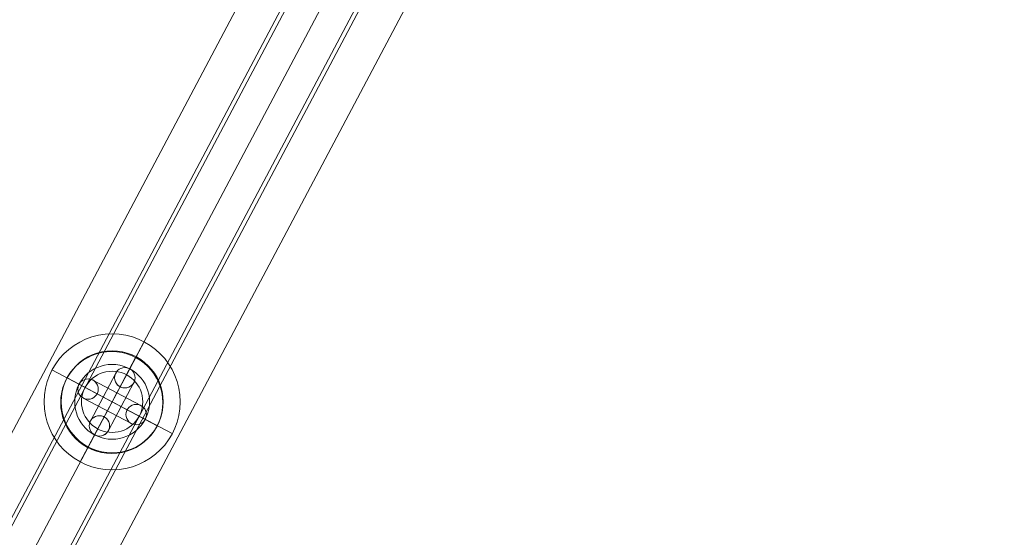
# Model space of a CAD drawing. Units: millimetres. Extents: x 26275 to 44735, y 10576 to 27719.
# Drawn here: x 34045 to 34334, y 15663 to 15815 of the extents above; entities that cross this region are included whole.
import ezdxf

# ---------------------------------------------------------------- set-up
doc = ezdxf.new("R2010")
doc.units = ezdxf.units.MM
doc.header["$MEASUREMENT"] = 0
for name, color, linetype, lineweight in [('Level 26', 7, 'Continuous', 0), ('Level 61', 7, 'Continuous', 0), ('ninja1 - Level 25', 7, 'Continuous', 0), ('ninja1 - Level 27', 7, 'Continuous', 0)]:
    doc.layers.add(name, color=color, linetype=linetype, lineweight=lineweight)

# ---------------------------------------------------------------- blocks, each defined once
blk = doc.blocks.new('From Smart Solid_698')
at = {"layer": 'ninja1 - Level 25', "color": 156, "linetype": 'Continuous', "lineweight": 13}
for p, q in [((-322.92, -563.1), (284.24, 583.58)), ((-312.6, -568.56), (294.55, 578.12)), ((-294.55, -578.12), (312.6, 568.56)), ((-284.24, -583.58), (322.92, 563.1))]:
    blk.add_line(p, q, dxfattribs=at)
blk = doc.blocks.new('From Smart Solid_702')
at = {"layer": 'ninja1 - Level 25', "color": 156, "linetype": 'Continuous', "lineweight": 13}
for p, q in [((0, 0), (7.02, 13.26)), ((7.02, 13.26), (7.02, 13.26)), ((-13.26, 7.02), (-13.26, 7.02)), ((0, 0), (-7.02, -13.26)), ((13.26, -7.02), (13.26, -7.02)), ((-7.02, -13.26), (-7.02, -13.26))]:
    blk.add_line(p, q, dxfattribs=at)
at = {"layer": 'ninja1 - Level 25', "color": 156, "linetype": 'Continuous', "lineweight": 13, "extrusion": (0, 0, -1)}
blk.add_arc((0, 0), 15, 0, 360, dxfattribs=at)
at = {"layer": 'ninja1 - Level 25', "color": 156, "linetype": 'Continuous', "lineweight": 13}
blk.add_arc((0, 0), 15, 0, 360, dxfattribs=at)
blk = doc.blocks.new('From Smart Solid_706')
at = {"layer": 'Level 26', "color": 253, "lineweight": 13}
for q in [(9.36, 17.68), (-17.67, 9.36), (-9.36, -17.68), (17.68, -9.36)]:
    blk.add_line((0, 0), q, dxfattribs=at)
blk.add_arc((0, 0), 20, 0, 360, dxfattribs=at)
blk = doc.blocks.new('From Smart Solid_708')
at = {"layer": 'Level 26', "color": 253, "lineweight": 13}
for q in [(9.36, 17.68), (-17.67, 9.36), (-9.36, -17.68), (17.68, -9.36)]:
    blk.add_line((0, 0), q, dxfattribs=at)
blk.add_arc((0, 0), 20, 0, 360, dxfattribs=at)
blk = doc.blocks.new('From Smart Solid_710')
at = {"layer": 'Level 26', "color": 253, "lineweight": 13}
for q in [(9.36, 17.68), (-17.67, 9.36), (-9.36, -17.68), (17.68, -9.36)]:
    blk.add_line((0, 0), q, dxfattribs=at)
blk.add_arc((0, 0), 20, 0, 360, dxfattribs=at)
blk = doc.blocks.new('From Smart Solid_712')
at = {"layer": 'Level 26', "color": 253, "lineweight": 13}
for q in [(9.36, 17.68), (-17.67, 9.36), (-9.36, -17.68), (17.68, -9.36)]:
    blk.add_line((0, 0), q, dxfattribs=at)
blk.add_arc((0, 0), 20, 0, 360, dxfattribs=at)
blk = doc.blocks.new('From Smart Solid_714')
at = {"layer": 'Level 26', "color": 253, "lineweight": 13}
for q in [(9.36, 17.68), (-17.67, 9.36), (-9.36, -17.68), (17.68, -9.36)]:
    blk.add_line((0, 0), q, dxfattribs=at)
blk.add_arc((0, 0), 20, 0, 360, dxfattribs=at)
blk = doc.blocks.new('From Smart Solid_716')
at = {"layer": 'Level 26', "color": 253, "lineweight": 13}
for q in [(9.36, 17.68), (-17.67, 9.36), (-9.36, -17.68), (17.68, -9.36)]:
    blk.add_line((0, 0), q, dxfattribs=at)
blk.add_arc((0, 0), 20, 0, 360, dxfattribs=at)
blk = doc.blocks.new('From Smart Solid_729')
at = {"layer": 'ninja1 - Level 27', "color": 12, "linetype": 'Continuous', "lineweight": 13}
for p, q in [((-179.58, -319.92), (163.67, 328.34)), ((-171.62, -324.13), (171.62, 324.13)), ((-171.62, -324.13), (171.62, 324.13)), ((-163.67, -328.34), (179.58, 319.92))]:
    blk.add_line(p, q, dxfattribs=at)
blk = doc.blocks.new('From Smart Solid_730')
at = {"layer": 'ninja1 - Level 27', "color": 12, "linetype": 'Continuous', "lineweight": 13}
for p, q in [((-179.58, -319.92), (163.67, 328.34)), ((-171.62, -324.13), (171.62, 324.13)), ((-171.62, -324.13), (171.62, 324.13)), ((-163.67, -328.34), (179.58, 319.92))]:
    blk.add_line(p, q, dxfattribs=at)
blk = doc.blocks.new('From Smart Solid_731')
at = {"layer": 'ninja1 - Level 27', "color": 12, "linetype": 'Continuous', "lineweight": 13}
for p, q in [((-179.58, -319.92), (163.67, 328.34)), ((-171.62, -324.13), (171.62, 324.13)), ((-171.62, -324.13), (171.62, 324.13)), ((-163.67, -328.34), (179.58, 319.92))]:
    blk.add_line(p, q, dxfattribs=at)
blk = doc.blocks.new('From Smart Solid_732')
at = {"layer": 'ninja1 - Level 27', "color": 12, "linetype": 'Continuous', "lineweight": 13}
for p, q in [((-179.58, -319.92), (163.67, 328.34)), ((-171.62, -324.13), (171.62, 324.13)), ((-171.62, -324.13), (171.62, 324.13)), ((-163.67, -328.34), (179.58, 319.92))]:
    blk.add_line(p, q, dxfattribs=at)
blk = doc.blocks.new('From Smart Solid_733')
at = {"layer": 'ninja1 - Level 27', "color": 12, "linetype": 'Continuous', "lineweight": 13}
for p, q in [((-179.58, -319.92), (163.67, 328.34)), ((-171.62, -324.13), (171.62, 324.13)), ((-171.62, -324.13), (171.62, 324.13)), ((-163.67, -328.34), (179.58, 319.92))]:
    blk.add_line(p, q, dxfattribs=at)
blk = doc.blocks.new('From Smart Solid_734')
at = {"layer": 'ninja1 - Level 27', "color": 12, "linetype": 'Continuous', "lineweight": 13}
for p, q in [((-179.58, -319.92), (163.67, 328.34)), ((-171.62, -324.13), (171.62, 324.13)), ((-171.62, -324.13), (171.62, 324.13)), ((-163.67, -328.34), (179.58, 319.92))]:
    blk.add_line(p, q, dxfattribs=at)
blk = doc.blocks.new('From Smart Solid_735')
at = {"layer": 'ninja1 - Level 25', "color": 156, "linetype": 'Continuous', "lineweight": 13}
for p, q in [((-322.92, -563.1), (284.24, 583.58)), ((-312.6, -568.56), (294.55, 578.12)), ((-294.55, -578.12), (312.6, 568.56)), ((-284.24, -583.58), (322.92, 563.1))]:
    blk.add_line(p, q, dxfattribs=at)
blk = doc.blocks.new('From Smart Solid_738')
at = {"layer": 'ninja1 - Level 25', "color": 156, "linetype": 'Continuous', "lineweight": 13}
for p, q in [((0, 0), (7.02, 13.26)), ((7.02, 13.26), (7.02, 13.26)), ((-13.26, 7.02), (-13.26, 7.02)), ((0, 0), (-7.02, -13.26)), ((13.26, -7.02), (13.26, -7.02)), ((-7.02, -13.26), (-7.02, -13.26))]:
    blk.add_line(p, q, dxfattribs=at)
at = {"layer": 'ninja1 - Level 25', "color": 156, "linetype": 'Continuous', "lineweight": 13, "extrusion": (0, 0, -1)}
blk.add_arc((0, 0), 15, 0, 360, dxfattribs=at)
at = {"layer": 'ninja1 - Level 25', "color": 156, "linetype": 'Continuous', "lineweight": 13}
blk.add_arc((0, 0), 15, 0, 360, dxfattribs=at)
blk = doc.blocks.new('From Smart Solid_748')
at = {"layer": 'Level 26', "color": 253}
for p, q in [((7.02, 13.26), (5.15, 9.72)), ((5.15, 9.72), (7.02, 13.26)), ((7.02, 13.26), (7.02, 13.26)), ((-13.26, 7.02), (-13.26, 7.02)), ((-9.72, 5.15), (-13.26, 7.02)), ((-9.72, 5.15), (-13.26, 7.02)), ((13.26, -7.02), (9.72, -5.15)), ((13.26, -7.02), (9.72, -5.15)), ((13.26, -7.02), (13.26, -7.02)), ((-7.02, -13.26), (-5.15, -9.72)), ((-5.15, -9.72), (-7.02, -13.26)), ((-7.02, -13.26), (-7.02, -13.26))]:
    blk.add_line(p, q, dxfattribs=at)
for radius in [15, 11]:
    blk.add_arc((0, 0), radius, 0, 360, dxfattribs=at)
at = {"layer": 'Level 26', "color": 253, "extrusion": (0, 0, -1)}
for radius in [15, 11]:
    blk.add_arc((0, 0), radius, 0, 360, dxfattribs=at)
blk = doc.blocks.new('From Smart Solid_749')
at = {"layer": 'Level 26', "color": 253}
for p, q in [((-5.67, 6.39), (-5.67, 6.39)), ((-9.72, 5.15), (-9.72, 5.15)), ((-8.47, 1.09), (-8.47, 1.09)), ((-4.42, 2.34), (-4.42, 2.34)), ((-1.4, -2.65), (1.4, 2.65)), ((4.42, -2.34), (4.42, -2.34)), ((8.47, -1.09), (8.47, -1.09)), ((9.72, -5.15), (9.72, -5.15)), ((5.67, -6.39), (5.67, -6.39))]:
    blk.add_line(p, q, dxfattribs=at)
at = {"layer": 'Level 26', "color": 253, "extrusion": (0, 0, -1)}
blk.add_arc((7.07, 3.74), 3, 0, 360, dxfattribs=at)
blk.add_arc((7.07, 3.74), 3, 0, 360, dxfattribs=at)
at = {"layer": 'Level 26', "color": 253}
for centre in [(-7.07, 3.74), (7.07, -3.74), (7.07, -3.74)]:
    blk.add_arc(centre, 3, 0, 360, dxfattribs=at)
blk = doc.blocks.new('From Smart Solid_750')
at = {"layer": 'Level 26', "color": 253}
for p, q in [((-5.15, -9.72), (5.15, 9.72)), ((-5.15, -9.72), (5.15, 9.72)), ((-6.4, -5.67), (1.09, 8.47)), ((-6.4, -5.67), (1.09, 8.47)), ((-2.34, -4.42), (2.34, 4.42)), ((-2.34, -4.42), (2.34, 4.42)), ((-1.09, -8.47), (6.39, 5.67)), ((-1.09, -8.47), (6.39, 5.67)), ((-2.65, 1.4), (2.65, -1.4)), ((-2.65, 1.4), (2.65, -1.4))]:
    blk.add_line(p, q, dxfattribs=at)
blk.add_arc((3.74, 7.07), 3, 0, 360, dxfattribs=at)
blk.add_arc((3.74, 7.07), 3, 0, 360, dxfattribs=at)
blk.add_arc((3.74, 7.07), 3, 0, 360, dxfattribs=at)
at = {"layer": 'Level 26', "color": 253, "extrusion": (0, 0, -1)}
blk.add_arc((3.74, -7.07), 3, 0, 360, dxfattribs=at)
blk.add_arc((3.74, -7.07), 3, 0, 360, dxfattribs=at)
blk.add_arc((3.74, -7.07), 3, 0, 360, dxfattribs=at)
at = {"layer": 'Level 26', "color": 253}
for p in [(5.15, 9.72), (1.09, 8.47), (2.34, 4.42), (6.39, 5.67), (-6.4, -5.67), (-2.34, -4.42), (-1.09, -8.47), (-5.15, -9.72)]:
    blk.add_point(p, dxfattribs=at)
blk = doc.blocks.new('From Smart Solid_751')
at = {"layer": 'Level 26', "color": 253}
for p, q in [((-5.67, 6.39), (8.47, -1.09)), ((-5.67, 6.39), (8.47, -1.09)), ((-9.72, 5.15), (9.72, -5.15)), ((-9.72, 5.15), (9.72, -5.15)), ((-8.47, 1.09), (5.67, -6.39)), ((-8.47, 1.09), (5.67, -6.39)), ((-4.42, 2.34), (4.42, -2.34)), ((-4.42, 2.34), (4.42, -2.34)), ((1.4, 2.65), (-1.4, -2.65)), ((1.4, 2.65), (-1.4, -2.65))]:
    blk.add_line(p, q, dxfattribs=at)
at = {"layer": 'Level 26', "color": 253, "extrusion": (0, 0, -1)}
blk.add_arc((7.07, 3.74), 3, 0, 360, dxfattribs=at)
blk.add_arc((7.07, 3.74), 3, 0, 360, dxfattribs=at)
blk.add_arc((7.07, 3.74), 3, 0, 360, dxfattribs=at)
at = {"layer": 'Level 26', "color": 253}
blk.add_arc((7.07, -3.74), 3, 0, 360, dxfattribs=at)
blk.add_arc((7.07, -3.74), 3, 0, 360, dxfattribs=at)
blk.add_arc((7.07, -3.74), 3, 0, 360, dxfattribs=at)
for p in [(-5.67, 6.39), (-9.72, 5.15), (-8.47, 1.09), (-4.42, 2.34), (4.42, -2.34), (8.47, -1.09), (9.72, -5.15), (5.67, -6.39)]:
    blk.add_point(p, dxfattribs=at)
blk = doc.blocks.new('From Smart Solid_752')
at = {"layer": 'Level 26', "color": 253}
for p, q in [((-5.15, -9.72), (5.15, 9.72)), ((-5.15, -9.72), (5.15, 9.72)), ((-6.4, -5.67), (1.09, 8.47)), ((-6.4, -5.67), (1.09, 8.47)), ((-2.34, -4.42), (2.34, 4.42)), ((-2.34, -4.42), (2.34, 4.42)), ((-1.09, -8.47), (6.39, 5.67)), ((-1.09, -8.47), (6.39, 5.67)), ((-2.65, 1.4), (2.65, -1.4)), ((-2.65, 1.4), (2.65, -1.4))]:
    blk.add_line(p, q, dxfattribs=at)
blk.add_arc((3.74, 7.07), 3, 0, 360, dxfattribs=at)
blk.add_arc((3.74, 7.07), 3, 0, 360, dxfattribs=at)
blk.add_arc((3.74, 7.07), 3, 0, 360, dxfattribs=at)
at = {"layer": 'Level 26', "color": 253, "extrusion": (0, 0, -1)}
blk.add_arc((3.74, -7.07), 3, 0, 360, dxfattribs=at)
blk.add_arc((3.74, -7.07), 3, 0, 360, dxfattribs=at)
blk.add_arc((3.74, -7.07), 3, 0, 360, dxfattribs=at)
at = {"layer": 'Level 26', "color": 253}
for p in [(5.15, 9.72), (1.09, 8.47), (2.34, 4.42), (6.39, 5.67), (-6.4, -5.67), (-2.34, -4.42), (-1.09, -8.47), (-5.15, -9.72)]:
    blk.add_point(p, dxfattribs=at)
blk = doc.blocks.new('From Smart Solid_753')
at = {"layer": 'Level 26', "color": 253}
for p, q in [((-5.67, 6.39), (8.47, -1.09)), ((-5.67, 6.39), (8.47, -1.09)), ((-9.72, 5.15), (9.72, -5.15)), ((-9.72, 5.15), (9.72, -5.15)), ((-8.47, 1.09), (5.67, -6.39)), ((-8.47, 1.09), (5.67, -6.39)), ((-4.42, 2.34), (4.42, -2.34)), ((-4.42, 2.34), (4.42, -2.34)), ((1.4, 2.65), (-1.4, -2.65)), ((1.4, 2.65), (-1.4, -2.65))]:
    blk.add_line(p, q, dxfattribs=at)
at = {"layer": 'Level 26', "color": 253, "extrusion": (0, 0, -1)}
blk.add_arc((7.07, 3.74), 3, 0, 360, dxfattribs=at)
blk.add_arc((7.07, 3.74), 3, 0, 360, dxfattribs=at)
blk.add_arc((7.07, 3.74), 3, 0, 360, dxfattribs=at)
at = {"layer": 'Level 26', "color": 253}
blk.add_arc((7.07, -3.74), 3, 0, 360, dxfattribs=at)
blk.add_arc((7.07, -3.74), 3, 0, 360, dxfattribs=at)
blk.add_arc((7.07, -3.74), 3, 0, 360, dxfattribs=at)
for p in [(-5.67, 6.39), (-9.72, 5.15), (-8.47, 1.09), (-4.42, 2.34), (4.42, -2.34), (8.47, -1.09), (9.72, -5.15), (5.67, -6.39)]:
    blk.add_point(p, dxfattribs=at)
blk = doc.blocks.new('From Smart Solid_766')
at = {"layer": 'Level 26', "color": 253}
for p, q in [((7.02, 13.26), (5.15, 9.72)), ((5.15, 9.72), (7.02, 13.26)), ((7.02, 13.26), (7.02, 13.26)), ((-13.26, 7.02), (-13.26, 7.02)), ((-9.72, 5.15), (-13.26, 7.02)), ((-9.72, 5.15), (-13.26, 7.02)), ((13.26, -7.02), (9.72, -5.15)), ((13.26, -7.02), (9.72, -5.15)), ((13.26, -7.02), (13.26, -7.02)), ((-7.02, -13.26), (-5.15, -9.72)), ((-5.15, -9.72), (-7.02, -13.26)), ((-7.02, -13.26), (-7.02, -13.26))]:
    blk.add_line(p, q, dxfattribs=at)
for radius in [15, 11]:
    blk.add_arc((0, 0), radius, 0, 360, dxfattribs=at)
at = {"layer": 'Level 26', "color": 253, "extrusion": (0, 0, -1)}
for radius in [15, 11]:
    blk.add_arc((0, 0), radius, 0, 360, dxfattribs=at)
blk = doc.blocks.new('From Smart Solid_767')
at = {"layer": 'Level 26', "color": 253}
for p, q in [((-5.67, 6.39), (-5.67, 6.39)), ((-9.72, 5.15), (-9.72, 5.15)), ((-8.47, 1.09), (-8.47, 1.09)), ((-4.42, 2.34), (-4.42, 2.34)), ((-1.4, -2.65), (1.4, 2.65)), ((4.42, -2.34), (4.42, -2.34)), ((8.47, -1.09), (8.47, -1.09)), ((9.72, -5.15), (9.72, -5.15)), ((5.67, -6.39), (5.67, -6.39))]:
    blk.add_line(p, q, dxfattribs=at)
at = {"layer": 'Level 26', "color": 253, "extrusion": (0, 0, -1)}
blk.add_arc((7.07, 3.74), 3, 0, 360, dxfattribs=at)
blk.add_arc((7.07, 3.74), 3, 0, 360, dxfattribs=at)
at = {"layer": 'Level 26', "color": 253}
for centre in [(-7.07, 3.74), (7.07, -3.74), (7.07, -3.74)]:
    blk.add_arc(centre, 3, 0, 360, dxfattribs=at)
blk = doc.blocks.new('From Smart Solid_768')
at = {"layer": 'Level 26', "color": 253}
for p, q in [((-5.15, -9.72), (5.15, 9.72)), ((-5.15, -9.72), (5.15, 9.72)), ((-6.4, -5.67), (1.09, 8.47)), ((-6.4, -5.67), (1.09, 8.47)), ((-2.34, -4.42), (2.34, 4.42)), ((-2.34, -4.42), (2.34, 4.42)), ((-1.09, -8.47), (6.39, 5.67)), ((-1.09, -8.47), (6.39, 5.67)), ((-2.65, 1.4), (2.65, -1.4)), ((-2.65, 1.4), (2.65, -1.4))]:
    blk.add_line(p, q, dxfattribs=at)
blk.add_arc((3.74, 7.07), 3, 0, 360, dxfattribs=at)
blk.add_arc((3.74, 7.07), 3, 0, 360, dxfattribs=at)
blk.add_arc((3.74, 7.07), 3, 0, 360, dxfattribs=at)
at = {"layer": 'Level 26', "color": 253, "extrusion": (0, 0, -1)}
blk.add_arc((3.74, -7.07), 3, 0, 360, dxfattribs=at)
blk.add_arc((3.74, -7.07), 3, 0, 360, dxfattribs=at)
blk.add_arc((3.74, -7.07), 3, 0, 360, dxfattribs=at)
at = {"layer": 'Level 26', "color": 253}
for p in [(5.15, 9.72), (1.09, 8.47), (2.34, 4.42), (6.39, 5.67), (-6.4, -5.67), (-2.34, -4.42), (-1.09, -8.47), (-5.15, -9.72)]:
    blk.add_point(p, dxfattribs=at)
blk = doc.blocks.new('From Smart Solid_769')
at = {"layer": 'Level 26', "color": 253}
for p, q in [((-5.67, 6.39), (8.47, -1.09)), ((-5.67, 6.39), (8.47, -1.09)), ((-9.72, 5.15), (9.72, -5.15)), ((-9.72, 5.15), (9.72, -5.15)), ((-8.47, 1.09), (5.67, -6.39)), ((-8.47, 1.09), (5.67, -6.39)), ((-4.42, 2.34), (4.42, -2.34)), ((-4.42, 2.34), (4.42, -2.34)), ((1.4, 2.65), (-1.4, -2.65)), ((1.4, 2.65), (-1.4, -2.65))]:
    blk.add_line(p, q, dxfattribs=at)
at = {"layer": 'Level 26', "color": 253, "extrusion": (0, 0, -1)}
blk.add_arc((7.07, 3.74), 3, 0, 360, dxfattribs=at)
blk.add_arc((7.07, 3.74), 3, 0, 360, dxfattribs=at)
blk.add_arc((7.07, 3.74), 3, 0, 360, dxfattribs=at)
at = {"layer": 'Level 26', "color": 253}
blk.add_arc((7.07, -3.74), 3, 0, 360, dxfattribs=at)
blk.add_arc((7.07, -3.74), 3, 0, 360, dxfattribs=at)
blk.add_arc((7.07, -3.74), 3, 0, 360, dxfattribs=at)
for p in [(-5.67, 6.39), (-9.72, 5.15), (-8.47, 1.09), (-4.42, 2.34), (4.42, -2.34), (8.47, -1.09), (9.72, -5.15), (5.67, -6.39)]:
    blk.add_point(p, dxfattribs=at)
blk = doc.blocks.new('From Smart Solid_770')
at = {"layer": 'Level 26', "color": 253}
for p, q in [((-5.15, -9.72), (5.15, 9.72)), ((-5.15, -9.72), (5.15, 9.72)), ((-6.4, -5.67), (1.09, 8.47)), ((-6.4, -5.67), (1.09, 8.47)), ((-2.34, -4.42), (2.34, 4.42)), ((-2.34, -4.42), (2.34, 4.42)), ((-1.09, -8.47), (6.39, 5.67)), ((-1.09, -8.47), (6.39, 5.67)), ((-2.65, 1.4), (2.65, -1.4)), ((-2.65, 1.4), (2.65, -1.4))]:
    blk.add_line(p, q, dxfattribs=at)
blk.add_arc((3.74, 7.07), 3, 0, 360, dxfattribs=at)
blk.add_arc((3.74, 7.07), 3, 0, 360, dxfattribs=at)
blk.add_arc((3.74, 7.07), 3, 0, 360, dxfattribs=at)
at = {"layer": 'Level 26', "color": 253, "extrusion": (0, 0, -1)}
blk.add_arc((3.74, -7.07), 3, 0, 360, dxfattribs=at)
blk.add_arc((3.74, -7.07), 3, 0, 360, dxfattribs=at)
blk.add_arc((3.74, -7.07), 3, 0, 360, dxfattribs=at)
at = {"layer": 'Level 26', "color": 253}
for p in [(5.15, 9.72), (1.09, 8.47), (2.34, 4.42), (6.39, 5.67), (-6.4, -5.67), (-2.34, -4.42), (-1.09, -8.47), (-5.15, -9.72)]:
    blk.add_point(p, dxfattribs=at)
blk = doc.blocks.new('From Smart Solid_771')
at = {"layer": 'Level 26', "color": 253}
for p, q in [((-5.67, 6.39), (8.47, -1.09)), ((-5.67, 6.39), (8.47, -1.09)), ((-9.72, 5.15), (9.72, -5.15)), ((-9.72, 5.15), (9.72, -5.15)), ((-8.47, 1.09), (5.67, -6.39)), ((-8.47, 1.09), (5.67, -6.39)), ((-4.42, 2.34), (4.42, -2.34)), ((-4.42, 2.34), (4.42, -2.34)), ((1.4, 2.65), (-1.4, -2.65)), ((1.4, 2.65), (-1.4, -2.65))]:
    blk.add_line(p, q, dxfattribs=at)
at = {"layer": 'Level 26', "color": 253, "extrusion": (0, 0, -1)}
blk.add_arc((7.07, 3.74), 3, 0, 360, dxfattribs=at)
blk.add_arc((7.07, 3.74), 3, 0, 360, dxfattribs=at)
blk.add_arc((7.07, 3.74), 3, 0, 360, dxfattribs=at)
at = {"layer": 'Level 26', "color": 253}
blk.add_arc((7.07, -3.74), 3, 0, 360, dxfattribs=at)
blk.add_arc((7.07, -3.74), 3, 0, 360, dxfattribs=at)
blk.add_arc((7.07, -3.74), 3, 0, 360, dxfattribs=at)
for p in [(-5.67, 6.39), (-9.72, 5.15), (-8.47, 1.09), (-4.42, 2.34), (4.42, -2.34), (8.47, -1.09), (9.72, -5.15), (5.67, -6.39)]:
    blk.add_point(p, dxfattribs=at)
blk = doc.blocks.new('From Smart Solid_790')
at = {"layer": 'Level 26', "color": 253}
for p, q in [((7.02, 13.26), (5.15, 9.72)), ((5.15, 9.72), (7.02, 13.26)), ((7.02, 13.26), (7.02, 13.26)), ((-13.26, 7.02), (-13.26, 7.02)), ((-9.72, 5.15), (-13.26, 7.02)), ((-9.72, 5.15), (-13.26, 7.02)), ((13.26, -7.02), (9.72, -5.15)), ((13.26, -7.02), (9.72, -5.15)), ((13.26, -7.02), (13.26, -7.02)), ((-7.02, -13.26), (-5.15, -9.72)), ((-5.15, -9.72), (-7.02, -13.26)), ((-7.02, -13.26), (-7.02, -13.26))]:
    blk.add_line(p, q, dxfattribs=at)
for radius in [15, 11]:
    blk.add_arc((0, 0), radius, 0, 360, dxfattribs=at)
at = {"layer": 'Level 26', "color": 253, "extrusion": (0, 0, -1)}
for radius in [15, 11]:
    blk.add_arc((0, 0), radius, 0, 360, dxfattribs=at)
blk = doc.blocks.new('From Smart Solid_791')
at = {"layer": 'Level 26', "color": 253}
for p, q in [((-5.67, 6.39), (-5.67, 6.39)), ((-9.72, 5.15), (-9.72, 5.15)), ((-8.47, 1.09), (-8.47, 1.09)), ((-4.42, 2.34), (-4.42, 2.34)), ((-1.4, -2.65), (1.4, 2.65)), ((4.42, -2.34), (4.42, -2.34)), ((8.47, -1.09), (8.47, -1.09)), ((9.72, -5.15), (9.72, -5.15)), ((5.67, -6.4), (5.67, -6.4))]:
    blk.add_line(p, q, dxfattribs=at)
at = {"layer": 'Level 26', "color": 253, "extrusion": (0, 0, -1)}
blk.add_arc((7.07, 3.74), 3, 0, 360, dxfattribs=at)
blk.add_arc((7.07, 3.74), 3, 0, 360, dxfattribs=at)
at = {"layer": 'Level 26', "color": 253}
for centre in [(-7.07, 3.74), (7.07, -3.74), (7.07, -3.74)]:
    blk.add_arc(centre, 3, 0, 360, dxfattribs=at)
blk = doc.blocks.new('From Smart Solid_792')
at = {"layer": 'Level 26', "color": 253}
for p, q in [((-5.15, -9.72), (5.15, 9.72)), ((-5.15, -9.72), (5.15, 9.72)), ((-6.4, -5.67), (1.09, 8.47)), ((-6.4, -5.67), (1.09, 8.47)), ((-2.34, -4.42), (2.34, 4.42)), ((-2.34, -4.42), (2.34, 4.42)), ((-1.09, -8.47), (6.39, 5.67)), ((-1.09, -8.47), (6.39, 5.67)), ((-2.65, 1.4), (2.65, -1.4)), ((-2.65, 1.4), (2.65, -1.4))]:
    blk.add_line(p, q, dxfattribs=at)
blk.add_arc((3.74, 7.07), 3, 0, 360, dxfattribs=at)
blk.add_arc((3.74, 7.07), 3, 0, 360, dxfattribs=at)
blk.add_arc((3.74, 7.07), 3, 0, 360, dxfattribs=at)
at = {"layer": 'Level 26', "color": 253, "extrusion": (0, 0, -1)}
blk.add_arc((3.74, -7.07), 3, 0, 360, dxfattribs=at)
blk.add_arc((3.74, -7.07), 3, 0, 360, dxfattribs=at)
blk.add_arc((3.74, -7.07), 3, 0, 360, dxfattribs=at)
at = {"layer": 'Level 26', "color": 253}
for p in [(5.15, 9.72), (1.09, 8.47), (2.34, 4.42), (6.39, 5.67), (-6.4, -5.67), (-2.34, -4.42), (-1.09, -8.47), (-5.15, -9.72)]:
    blk.add_point(p, dxfattribs=at)
blk = doc.blocks.new('From Smart Solid_793')
at = {"layer": 'Level 26', "color": 253}
for p, q in [((-5.67, 6.39), (8.47, -1.09)), ((-5.67, 6.39), (8.47, -1.09)), ((-9.72, 5.15), (9.72, -5.15)), ((-9.72, 5.15), (9.72, -5.15)), ((-8.47, 1.09), (5.67, -6.4)), ((-8.47, 1.09), (5.67, -6.4)), ((-4.42, 2.34), (4.42, -2.34)), ((-4.42, 2.34), (4.42, -2.34)), ((1.4, 2.65), (-1.4, -2.65)), ((1.4, 2.65), (-1.4, -2.65))]:
    blk.add_line(p, q, dxfattribs=at)
at = {"layer": 'Level 26', "color": 253, "extrusion": (0, 0, -1)}
blk.add_arc((7.07, 3.74), 3, 0, 360, dxfattribs=at)
blk.add_arc((7.07, 3.74), 3, 0, 360, dxfattribs=at)
blk.add_arc((7.07, 3.74), 3, 0, 360, dxfattribs=at)
at = {"layer": 'Level 26', "color": 253}
blk.add_arc((7.07, -3.74), 3, 0, 360, dxfattribs=at)
blk.add_arc((7.07, -3.74), 3, 0, 360, dxfattribs=at)
blk.add_arc((7.07, -3.74), 3, 0, 360, dxfattribs=at)
for p in [(-5.67, 6.39), (-9.72, 5.15), (-8.47, 1.09), (-4.42, 2.34), (4.42, -2.34), (8.47, -1.09), (9.72, -5.15), (5.67, -6.4)]:
    blk.add_point(p, dxfattribs=at)
blk = doc.blocks.new('From Smart Solid_794')
at = {"layer": 'Level 26', "color": 253}
for p, q in [((-5.15, -9.72), (5.15, 9.72)), ((-5.15, -9.72), (5.15, 9.72)), ((-6.4, -5.67), (1.09, 8.47)), ((-6.4, -5.67), (1.09, 8.47)), ((-2.34, -4.42), (2.34, 4.42)), ((-2.34, -4.42), (2.34, 4.42)), ((-1.09, -8.47), (6.39, 5.67)), ((-1.09, -8.47), (6.39, 5.67)), ((-2.65, 1.4), (2.65, -1.4)), ((-2.65, 1.4), (2.65, -1.4))]:
    blk.add_line(p, q, dxfattribs=at)
blk.add_arc((3.74, 7.07), 3, 0, 360, dxfattribs=at)
blk.add_arc((3.74, 7.07), 3, 0, 360, dxfattribs=at)
blk.add_arc((3.74, 7.07), 3, 0, 360, dxfattribs=at)
at = {"layer": 'Level 26', "color": 253, "extrusion": (0, 0, -1)}
blk.add_arc((3.74, -7.07), 3, 0, 360, dxfattribs=at)
blk.add_arc((3.74, -7.07), 3, 0, 360, dxfattribs=at)
blk.add_arc((3.74, -7.07), 3, 0, 360, dxfattribs=at)
at = {"layer": 'Level 26', "color": 253}
for p in [(5.15, 9.72), (1.09, 8.47), (2.34, 4.42), (6.39, 5.67), (-6.4, -5.67), (-2.34, -4.42), (-1.09, -8.47), (-5.15, -9.72)]:
    blk.add_point(p, dxfattribs=at)
blk = doc.blocks.new('From Smart Solid_795')
at = {"layer": 'Level 26', "color": 253}
for p, q in [((-5.67, 6.39), (8.47, -1.09)), ((-5.67, 6.39), (8.47, -1.09)), ((-9.72, 5.15), (9.72, -5.15)), ((-9.72, 5.15), (9.72, -5.15)), ((-8.47, 1.09), (5.67, -6.4)), ((-8.47, 1.09), (5.67, -6.4)), ((-4.42, 2.34), (4.42, -2.34)), ((-4.42, 2.34), (4.42, -2.34)), ((1.4, 2.65), (-1.4, -2.65)), ((1.4, 2.65), (-1.4, -2.65))]:
    blk.add_line(p, q, dxfattribs=at)
at = {"layer": 'Level 26', "color": 253, "extrusion": (0, 0, -1)}
blk.add_arc((7.07, 3.74), 3, 0, 360, dxfattribs=at)
blk.add_arc((7.07, 3.74), 3, 0, 360, dxfattribs=at)
blk.add_arc((7.07, 3.74), 3, 0, 360, dxfattribs=at)
at = {"layer": 'Level 26', "color": 253}
blk.add_arc((7.07, -3.74), 3, 0, 360, dxfattribs=at)
blk.add_arc((7.07, -3.74), 3, 0, 360, dxfattribs=at)
blk.add_arc((7.07, -3.74), 3, 0, 360, dxfattribs=at)
for p in [(-5.67, 6.39), (-9.72, 5.15), (-8.47, 1.09), (-4.42, 2.34), (4.42, -2.34), (8.47, -1.09), (9.72, -5.15), (5.67, -6.4)]:
    blk.add_point(p, dxfattribs=at)
blk = doc.blocks.new('From Smart Solid_796')
at = {"layer": 'Level 26', "color": 253}
for p, q in [((7.02, 13.26), (5.15, 9.72)), ((5.15, 9.72), (7.02, 13.26)), ((7.02, 13.26), (7.02, 13.26)), ((-13.26, 7.02), (-13.26, 7.02)), ((-9.72, 5.15), (-13.26, 7.02)), ((-9.72, 5.15), (-13.26, 7.02)), ((13.26, -7.02), (9.72, -5.15)), ((13.26, -7.02), (9.72, -5.15)), ((13.26, -7.02), (13.26, -7.02)), ((-7.02, -13.26), (-5.15, -9.72)), ((-5.15, -9.72), (-7.02, -13.26)), ((-7.02, -13.26), (-7.02, -13.26))]:
    blk.add_line(p, q, dxfattribs=at)
for radius in [15, 11]:
    blk.add_arc((0, 0), radius, 0, 360, dxfattribs=at)
at = {"layer": 'Level 26', "color": 253, "extrusion": (0, 0, -1)}
for radius in [15, 11]:
    blk.add_arc((0, 0), radius, 0, 360, dxfattribs=at)
blk = doc.blocks.new('From Smart Solid_797')
at = {"layer": 'Level 26', "color": 253}
for p, q in [((-5.67, 6.39), (-5.67, 6.39)), ((-9.72, 5.15), (-9.72, 5.15)), ((-8.47, 1.09), (-8.47, 1.09)), ((-4.42, 2.34), (-4.42, 2.34)), ((-1.4, -2.65), (1.4, 2.65)), ((4.42, -2.34), (4.42, -2.34)), ((8.47, -1.09), (8.47, -1.09)), ((9.72, -5.15), (9.72, -5.15)), ((5.67, -6.4), (5.67, -6.4))]:
    blk.add_line(p, q, dxfattribs=at)
at = {"layer": 'Level 26', "color": 253, "extrusion": (0, 0, -1)}
blk.add_arc((7.07, 3.74), 3, 0, 360, dxfattribs=at)
blk.add_arc((7.07, 3.74), 3, 0, 360, dxfattribs=at)
at = {"layer": 'Level 26', "color": 253}
for centre in [(-7.07, 3.74), (7.07, -3.74), (7.07, -3.74)]:
    blk.add_arc(centre, 3, 0, 360, dxfattribs=at)
blk = doc.blocks.new('From Smart Solid_798')
at = {"layer": 'Level 26', "color": 253}
for p, q in [((-5.15, -9.72), (5.15, 9.72)), ((-5.15, -9.72), (5.15, 9.72)), ((-6.4, -5.67), (1.09, 8.47)), ((-6.4, -5.67), (1.09, 8.47)), ((-2.34, -4.42), (2.34, 4.42)), ((-2.34, -4.42), (2.34, 4.42)), ((-1.09, -8.47), (6.39, 5.67)), ((-1.09, -8.47), (6.39, 5.67)), ((-2.65, 1.4), (2.65, -1.4)), ((-2.65, 1.4), (2.65, -1.4))]:
    blk.add_line(p, q, dxfattribs=at)
blk.add_arc((3.74, 7.07), 3, 0, 360, dxfattribs=at)
blk.add_arc((3.74, 7.07), 3, 0, 360, dxfattribs=at)
blk.add_arc((3.74, 7.07), 3, 0, 360, dxfattribs=at)
at = {"layer": 'Level 26', "color": 253, "extrusion": (0, 0, -1)}
blk.add_arc((3.74, -7.07), 3, 0, 360, dxfattribs=at)
blk.add_arc((3.74, -7.07), 3, 0, 360, dxfattribs=at)
blk.add_arc((3.74, -7.07), 3, 0, 360, dxfattribs=at)
at = {"layer": 'Level 26', "color": 253}
for p in [(5.15, 9.72), (1.09, 8.47), (2.34, 4.42), (6.39, 5.67), (-6.4, -5.67), (-2.34, -4.42), (-1.09, -8.47), (-5.15, -9.72)]:
    blk.add_point(p, dxfattribs=at)
blk = doc.blocks.new('From Smart Solid_799')
at = {"layer": 'Level 26', "color": 253}
for p, q in [((-5.67, 6.39), (8.47, -1.09)), ((-5.67, 6.39), (8.47, -1.09)), ((-9.72, 5.15), (9.72, -5.15)), ((-9.72, 5.15), (9.72, -5.15)), ((-8.47, 1.09), (5.67, -6.4)), ((-8.47, 1.09), (5.67, -6.4)), ((-4.42, 2.34), (4.42, -2.34)), ((-4.42, 2.34), (4.42, -2.34)), ((1.4, 2.65), (-1.4, -2.65)), ((1.4, 2.65), (-1.4, -2.65))]:
    blk.add_line(p, q, dxfattribs=at)
at = {"layer": 'Level 26', "color": 253, "extrusion": (0, 0, -1)}
blk.add_arc((7.07, 3.74), 3, 0, 360, dxfattribs=at)
blk.add_arc((7.07, 3.74), 3, 0, 360, dxfattribs=at)
blk.add_arc((7.07, 3.74), 3, 0, 360, dxfattribs=at)
at = {"layer": 'Level 26', "color": 253}
blk.add_arc((7.07, -3.74), 3, 0, 360, dxfattribs=at)
blk.add_arc((7.07, -3.74), 3, 0, 360, dxfattribs=at)
blk.add_arc((7.07, -3.74), 3, 0, 360, dxfattribs=at)
for p in [(-5.67, 6.39), (-9.72, 5.15), (-8.47, 1.09), (-4.42, 2.34), (4.42, -2.34), (8.47, -1.09), (9.72, -5.15), (5.67, -6.4)]:
    blk.add_point(p, dxfattribs=at)
blk = doc.blocks.new('From Smart Solid_800')
at = {"layer": 'Level 26', "color": 253}
for p, q in [((-5.15, -9.72), (5.15, 9.72)), ((-5.15, -9.72), (5.15, 9.72)), ((-6.4, -5.67), (1.09, 8.47)), ((-6.4, -5.67), (1.09, 8.47)), ((-2.34, -4.42), (2.34, 4.42)), ((-2.34, -4.42), (2.34, 4.42)), ((-1.09, -8.47), (6.39, 5.67)), ((-1.09, -8.47), (6.39, 5.67)), ((-2.65, 1.4), (2.65, -1.4)), ((-2.65, 1.4), (2.65, -1.4))]:
    blk.add_line(p, q, dxfattribs=at)
blk.add_arc((3.74, 7.07), 3, 0, 360, dxfattribs=at)
blk.add_arc((3.74, 7.07), 3, 0, 360, dxfattribs=at)
blk.add_arc((3.74, 7.07), 3, 0, 360, dxfattribs=at)
at = {"layer": 'Level 26', "color": 253, "extrusion": (0, 0, -1)}
blk.add_arc((3.74, -7.07), 3, 0, 360, dxfattribs=at)
blk.add_arc((3.74, -7.07), 3, 0, 360, dxfattribs=at)
blk.add_arc((3.74, -7.07), 3, 0, 360, dxfattribs=at)
at = {"layer": 'Level 26', "color": 253}
for p in [(5.15, 9.72), (1.09, 8.47), (2.34, 4.42), (6.39, 5.67), (-6.4, -5.67), (-2.34, -4.42), (-1.09, -8.47), (-5.15, -9.72)]:
    blk.add_point(p, dxfattribs=at)
blk = doc.blocks.new('From Smart Solid_801')
at = {"layer": 'Level 26', "color": 253}
for p, q in [((-5.67, 6.39), (8.47, -1.09)), ((-5.67, 6.39), (8.47, -1.09)), ((-9.72, 5.15), (9.72, -5.15)), ((-9.72, 5.15), (9.72, -5.15)), ((-8.47, 1.09), (5.67, -6.4)), ((-8.47, 1.09), (5.67, -6.4)), ((-4.42, 2.34), (4.42, -2.34)), ((-4.42, 2.34), (4.42, -2.34)), ((1.4, 2.65), (-1.4, -2.65)), ((1.4, 2.65), (-1.4, -2.65))]:
    blk.add_line(p, q, dxfattribs=at)
at = {"layer": 'Level 26', "color": 253, "extrusion": (0, 0, -1)}
blk.add_arc((7.07, 3.74), 3, 0, 360, dxfattribs=at)
blk.add_arc((7.07, 3.74), 3, 0, 360, dxfattribs=at)
blk.add_arc((7.07, 3.74), 3, 0, 360, dxfattribs=at)
at = {"layer": 'Level 26', "color": 253}
blk.add_arc((7.07, -3.74), 3, 0, 360, dxfattribs=at)
blk.add_arc((7.07, -3.74), 3, 0, 360, dxfattribs=at)
blk.add_arc((7.07, -3.74), 3, 0, 360, dxfattribs=at)
for p in [(-5.67, 6.39), (-9.72, 5.15), (-8.47, 1.09), (-4.42, 2.34), (4.42, -2.34), (8.47, -1.09), (9.72, -5.15), (5.67, -6.4)]:
    blk.add_point(p, dxfattribs=at)
blk = doc.blocks.new('From Smart Solid_840')
at = {"layer": 'ninja1 - Level 27', "color": 12, "linetype": 'Continuous', "lineweight": 13}
blk.add_arc((0, 0), 9, 0, 360, dxfattribs=at)
blk.add_arc((0, 0), 9, 0, 360, dxfattribs=at)
for p in [(4.21, 7.95), (-7.95, 4.21), (7.95, -4.21), (-4.21, -7.95)]:
    blk.add_point(p, dxfattribs=at)
blk = doc.blocks.new('ninja1_9')
at = {"layer": 'Level 26', "color": 253, "lineweight": 13}
for name in ['From Smart Solid_706', 'From Smart Solid_708', 'From Smart Solid_710', 'From Smart Solid_712', 'From Smart Solid_714', 'From Smart Solid_716']:
    blk.add_blockref(name, (34071.8175, 15703.0345), dxfattribs=at)
at = {"layer": 'Level 26', "color": 253}
for name, p in [('From Smart Solid_790', (34071.8175, 15703.0345)), ('From Smart Solid_796', (34071.8175, 15703.0345)), ('From Smart Solid_748', (34071.8185, 15703.0345)), ('From Smart Solid_766', (34071.8185, 15703.0345)), ('From Smart Solid_792', (34071.818, 15703.0345)), ('From Smart Solid_794', (34071.818, 15703.0345)), ('From Smart Solid_798', (34071.818, 15703.0345)), ('From Smart Solid_800', (34071.818, 15703.0345)), ('From Smart Solid_750', (34071.818, 15703.035)), ('From Smart Solid_752', (34071.818, 15703.035)), ('From Smart Solid_768', (34071.818, 15703.035)), ('From Smart Solid_770', (34071.818, 15703.035)), ('From Smart Solid_791', (34071.8175, 15703.035)), ('From Smart Solid_797', (34071.8175, 15703.035)), ('From Smart Solid_793', (34071.8175, 15703.035)), ('From Smart Solid_795', (34071.8175, 15703.035)), ('From Smart Solid_799', (34071.8175, 15703.035)), ('From Smart Solid_801', (34071.8175, 15703.035)), ('From Smart Solid_749', (34071.8175, 15703.035)), ('From Smart Solid_767', (34071.8175, 15703.035)), ('From Smart Solid_751', (34071.8175, 15703.035)), ('From Smart Solid_753', (34071.8175, 15703.035)), ('From Smart Solid_769', (34071.8175, 15703.035)), ('From Smart Solid_771', (34071.8175, 15703.035))]:
    blk.add_blockref(name, p, dxfattribs=at)
at = {"layer": 'ninja1 - Level 25', "color": 156, "linetype": 'Continuous', "lineweight": 13}
for name, p in [('From Smart Solid_698', (34010.9855, 15588.146)), ('From Smart Solid_735', (34010.9855, 15588.146)), ('From Smart Solid_702', (34071.6985, 15702.8155)), ('From Smart Solid_738', (34071.6985, 15702.8155))]:
    blk.add_blockref(name, p, dxfattribs=at)
at = {"layer": 'ninja1 - Level 27', "color": 12, "linetype": 'Continuous', "lineweight": 13}
for name, p in [('From Smart Solid_729', (34010.9765, 15588.1505)), ('From Smart Solid_730', (34010.9765, 15588.1505)), ('From Smart Solid_731', (34010.9765, 15588.1505)), ('From Smart Solid_732', (34010.9765, 15588.1505)), ('From Smart Solid_733', (34010.9855, 15588.1455)), ('From Smart Solid_734', (34010.9855, 15588.1455)), ('From Smart Solid_840', (34071.8185, 15703.0345))]:
    blk.add_blockref(name, p, dxfattribs=at)

msp = doc.modelspace()

# ---------------------------------------------------------------- block references
at = {"layer": 'Level 61', "color": 7, "linetype": 'Continuous', "lineweight": 0}
msp.add_blockref('ninja1_9', (0, 0), dxfattribs=at)

doc.saveas('drawing.dxf')
